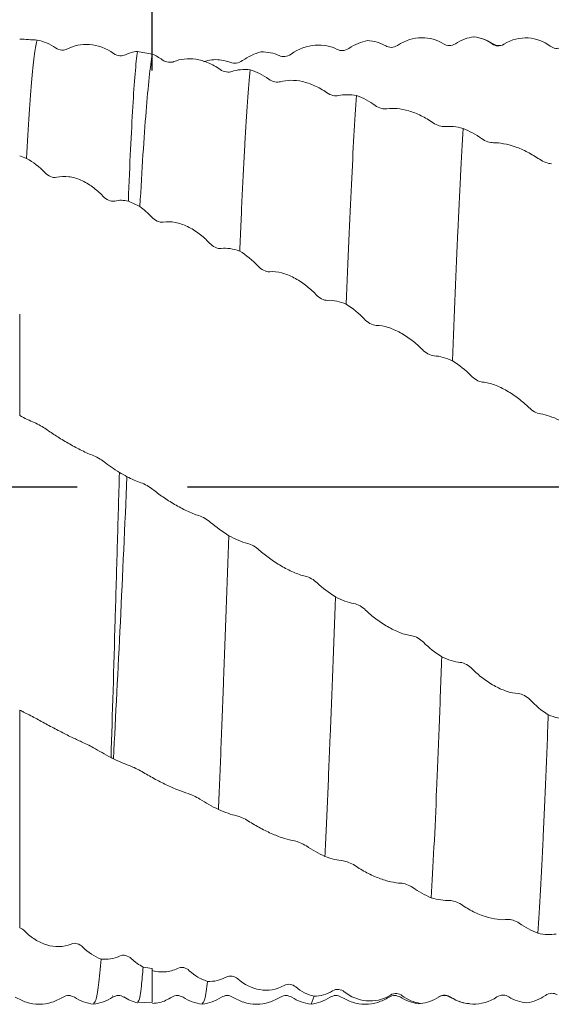
# Model space of a CAD drawing. Units: millimetres. Extents: x -64 to 128, y -52 to 47.
# Drawn here: x 9 to 21, y -12 to 11 of the extents above; entities that cross this region are included whole.
import ezdxf

# ---------------------------------------------------------------- set-up
doc = ezdxf.new("R2010")
doc.units = ezdxf.units.MM
doc.header["$PDSIZE"] = -1
doc.linetypes.add('CENTERX2', pattern=[20.32, 12.7, -2.54, 2.54, -2.54])
doc.layers.add('외형선', color=4, linetype='Continuous', lineweight=30)
doc.layers.add('치수문자_일반주서', color=7, linetype='Continuous', lineweight=15)
doc.layers.add('중심선', color=1, linetype='CENTERX2')
doc.styles.add('SLDTEXTSTYLE0', font='TXT', dxfattribs={"width": 0.75})
doc.dimstyles.new('SLDDIMSTYLE2', dxfattribs={"dimtxt": 3.5, "dimasz": 3.302, "dimexe": 0, "dimexo": 0.0625, "dimgap": 0.875, "dimtad": 1, "dimrnd": 1e-09, "dimzin": 12, "dimdsep": 46, "dimtxsty": 'SLDTEXTSTYLE0', "dimsah": 1, "dimcen": 0.09, "dimadec": 0, "dimazin": 3, "dimtfac": 1, "dimtofl": 0, "dimtmove": 0, "dimatfit": 3, "dimfxl": 1, "dimfrac": 2, "dimtolj": 1, "dimtzin": 12, "dimarcsym": 0})

# ---------------------------------------------------------------- blocks, each defined once
blk = doc.blocks.new('_D_1')
at = {"layer": 'Defpoints', "color": 0}
for p in [(11.997, 20.885), (100.897, 10.143), (11.997, 9.51)]:
    blk.add_point(p, dxfattribs=at)
at = {"layer": '치수문자_일반주서', "color": 0, "lineweight": -2}
for p, q in [((11.997, 9.572), (11.997, 20.885)), ((96.897, 20.885), (15.997, 20.885)), ((100.897, 10.205), (100.897, 20.885))]:
    blk.add_line(p, q, dxfattribs=at)
at = {"layer": '치수문자_일반주서', "color": 0}
for points in [[(15.997, 21.552), (15.997, 20.218), (11.997, 20.885)], [(96.897, 20.218), (96.897, 21.552), (100.897, 20.885)]]:
    blk.add_solid(points, dxfattribs=at)
at = {"layer": '치수문자_일반주서', "color": 0, "insert": (58.951, 25.76), "char_height": 4, "attachment_point": 2, "style": 'SLDTEXTSTYLE0'}
blk.add_mtext('\\A1;88.9 [3 1/2]', dxfattribs=at)
blk = doc.blocks.new('_D_2')
at = {"layer": 'Defpoints', "color": 0}
for p in [(100.897, 41.406), (100.897, 10.128), (-45.153, 8.692)]:
    blk.add_point(p, dxfattribs=at)
at = {"layer": '치수문자_일반주서', "color": 0, "lineweight": -2}
for p, q in [((-45.153, 8.754), (-45.153, 41.406)), ((-41.153, 41.406), (96.897, 41.406)), ((100.897, 10.191), (100.897, 41.406))]:
    blk.add_line(p, q, dxfattribs=at)
at = {"layer": '치수문자_일반주서', "color": 0}
for points in [[(-41.153, 42.072), (-41.153, 40.739), (-45.153, 41.406)], [(96.897, 40.739), (96.897, 42.072), (100.897, 41.406)]]:
    blk.add_solid(points, dxfattribs=at)
at = {"layer": '치수문자_일반주서', "color": 0, "insert": (27.872, 46.281), "char_height": 4, "attachment_point": 2, "style": 'SLDTEXTSTYLE0'}
blk.add_mtext('\\A1;146.05 [5 3/4]', dxfattribs=at)

msp = doc.modelspace()

# ---------------------------------------------------------------- linework, layer by layer
at = {"color": 1, "linetype": 'Continuous', "lineweight": 15}
for p, q in [((19.398, 10.336), (19.395, 10.342)), ((15.72, -11.701), (15.649, -11.879)), ((17.447, -11.696), (17.441, -11.7)), ((18.845, -11.72), (18.975, -11.78)), ((18.128, -11.871), (18.154, -11.865)), ((18.168, -11.866), (18.133, -11.863))]:
    msp.add_line(p, q, dxfattribs=at)
for points in [[(16.522, 10.077), (16.655, 10.17), (16.802, 10.23), (16.947, 10.257)], [(16.947, 10.257), (17.1, 10.25), (17.244, 10.207), (17.367, 10.134)], [(18.97, 10.183), (19.104, 10.273), (19.251, 10.325), (19.395, 10.342)], [(19.395, 10.342), (19.549, 10.323), (19.693, 10.266), (19.816, 10.179)], [(14.073, 9.795), (14.207, 9.891), (14.353, 9.958), (14.498, 9.994)], [(14.498, 9.994), (14.652, 10), (14.795, 9.97), (14.918, 9.912)], [(12.226, 9.816), (12.153, 9.868), (12.076, 9.912), (11.997, 9.947)], [(14.25, 9.586), (14.096, 9.603), (13.953, 9.587), (13.83, 9.544)], [(14.675, 9.372), (14.542, 9.469), (14.395, 9.541), (14.25, 9.586)], [(16.699, 8.991), (16.545, 9.02), (16.402, 9.02), (16.279, 8.993)], [(17.124, 8.765), (16.99, 8.861), (16.844, 8.939), (16.699, 8.991)], [(19.148, 8.238), (18.994, 8.279), (18.85, 8.293), (18.727, 8.283)], [(19.573, 8.004), (19.439, 8.098), (19.292, 8.179), (19.148, 8.238)], [(13.583, 5.479), (13.717, 5.499), (13.864, 5.473), (14.008, 5.419)], [(14.008, 5.419), (14.162, 5.329), (14.306, 5.212), (14.429, 5.078)], [(16.032, 4.288), (16.166, 4.295), (16.312, 4.26), (16.457, 4.199)], [(16.457, 4.199), (16.611, 4.104), (16.754, 3.987), (16.877, 3.856)], [(18.481, 3.013), (18.614, 3.008), (18.761, 2.964), (18.906, 2.897)], [(18.906, 2.897), (19.06, 2.801), (19.203, 2.685), (19.326, 2.559)], [(20.93, 1.678), (21.063, 1.661), (21.21, 1.607), (21.355, 1.536)], [(13.761, -1.12), (13.607, -1.024), (13.463, -0.919), (13.34, -0.813)], [(14.185, -1.295), (14.052, -1.261), (13.905, -1.197), (13.761, -1.12)], [(16.209, -2.526), (16.055, -2.428), (15.912, -2.318), (15.789, -2.203)], [(16.634, -2.678), (16.501, -2.656), (16.354, -2.599), (16.209, -2.526)], [(18.658, -3.904), (18.504, -3.807), (18.361, -3.693), (18.238, -3.569)], [(19.083, -4.031), (18.949, -4.021), (18.803, -3.973), (18.658, -3.904)], [(21.107, -5.233), (20.953, -5.137), (20.81, -5.02), (20.687, -4.891)], [(21.532, -5.333), (21.399, -5.335), (21.252, -5.296), (21.107, -5.233)], [(13.093, -7.171), (13.227, -7.254), (13.374, -7.338), (13.518, -7.41)], [(13.518, -7.41), (13.672, -7.476), (13.816, -7.525), (13.939, -7.556)], [(15.542, -8.247), (15.676, -8.336), (15.823, -8.419), (15.967, -8.487)], [(15.967, -8.487), (16.121, -8.543), (16.265, -8.577), (16.387, -8.591)], [(17.991, -9.203), (18.124, -9.296), (18.271, -9.377), (18.416, -9.439)], [(18.416, -9.439), (18.57, -9.485), (18.713, -9.504), (18.836, -9.501)], [(20.44, -10.022), (20.573, -10.118), (20.72, -10.196), (20.865, -10.252)], [(20.865, -10.252), (21.019, -10.286), (21.162, -10.291), (21.286, -10.271)], [(13.271, -11.359), (13.117, -11.312), (12.973, -11.227), (12.85, -11.113)], [(13.696, -11.261), (13.562, -11.336), (13.415, -11.366), (13.271, -11.359)], [(15.72, -11.701), (15.566, -11.665), (15.422, -11.591), (15.299, -11.487)], [(16.144, -11.576), (16.011, -11.658), (15.864, -11.698), (15.72, -11.701)], [(18.168, -11.866), (18.014, -11.842), (17.871, -11.78), (17.748, -11.688)], [(18.593, -11.717), (18.46, -11.804), (18.313, -11.853), (18.168, -11.866)], [(20.617, -11.852), (20.463, -11.841), (20.32, -11.791), (20.197, -11.713)], [(21.042, -11.68), (20.909, -11.772), (20.762, -11.829), (20.617, -11.852)]]:
    msp.add_open_spline(points, degree=3, dxfattribs=at)
for points, knots in [([(17.638, 10.146), (17.814, 10.265), (18.009, 10.321), (18.38, 10.325), (18.553, 10.273), (18.699, 10.179)], [0, 0, 0, 0, 0.5, 0.5, 1, 1, 1, 1]), ([(18.699, 10.179), (18.737, 10.155), (18.781, 10.141), (18.875, 10.14), (18.926, 10.153), (18.97, 10.183)], [0, 0, 0, 0, 0.5, 0.5, 1, 1, 1, 1]), ([(19.838, 10.181), (19.769, 10.221), (19.632, 10.3), (19.476, 10.328), (19.398, 10.342)], [0, 0, 0, 0, 0.49944, 1, 1, 1, 1]), ([(20.106, 10.183), (20.085, 10.172), (20.045, 10.149), (19.972, 10.138), (19.899, 10.147), (19.859, 10.17), (19.839, 10.18)], [0, 0, 0, 0, 0.2473823, 0.4998939, 0.7524589, 1, 1, 1, 1]), ([(20.087, 10.172), (20.263, 10.284), (20.458, 10.328), (20.829, 10.304), (21.002, 10.237), (21.149, 10.128)], [0, 0, 0, 0, 0.5, 0.5, 1, 1, 1, 1]), ([(15.189, 9.944), (15.366, 10.067), (15.56, 10.134), (15.932, 10.166), (16.104, 10.13), (16.251, 10.053)], [0, 0, 0, 0, 0.5, 0.5, 1, 1, 1, 1]), ([(16.251, 10.053), (16.288, 10.033), (16.332, 10.023), (16.426, 10.029), (16.477, 10.045), (16.522, 10.077)], [0, 0, 0, 0, 0.5, 0.5, 1, 1, 1, 1]), ([(17.367, 10.134), (17.404, 10.112), (17.448, 10.1), (17.542, 10.101), (17.593, 10.116), (17.638, 10.146)], [0, 0, 0, 0, 0.5, 0.5, 1, 1, 1, 1]), ([(19.816, 10.179), (19.853, 10.153), (19.897, 10.137), (19.991, 10.132), (20.042, 10.143), (20.087, 10.172)], [0, 0, 0, 0, 0.5, 0.5, 1, 1, 1, 1]), ([(21.149, 10.128), (21.186, 10.1), (21.23, 10.082), (21.324, 10.074), (21.375, 10.085), (21.42, 10.113)], [0, 0, 0, 0, 0.5, 0.5, 1, 1, 1, 1]), ([(12.497, 9.774), (12.46, 9.758), (12.416, 9.753), (12.322, 9.765), (12.271, 9.784), (12.226, 9.816)], [0, 0, 0, 0, 0.5, 0.5, 1, 1, 1, 1]), ([(12.497, 9.774), (12.57, 9.804), (12.649, 9.823), (12.818, 9.842), (12.908, 9.84), (13.095, 9.811), (13.189, 9.785), (13.377, 9.708), (13.471, 9.657), (13.559, 9.594)], [0, 0, 0, 0, 0.25, 0.25, 0.5, 0.5, 0.75, 0.75, 1, 1, 1, 1]), ([(13.186, 9.771), (13.215, 9.78), (13.371, 9.829), (13.588, 9.82), (13.746, 9.77), (13.802, 9.752)], [0, 0, 0, 0, 0.129516, 0.689353, 1, 1, 1, 1]), ([(13.802, 9.752), (13.839, 9.737), (13.883, 9.731), (13.978, 9.744), (14.028, 9.763), (14.073, 9.795)], [0, 0, 0, 0, 0.5, 0.5, 1, 1, 1, 1]), ([(14.918, 9.912), (14.955, 9.894), (14.999, 9.886), (15.093, 9.895), (15.144, 9.912), (15.189, 9.944)], [0, 0, 0, 0, 0.5, 0.5, 1, 1, 1, 1]), ([(13.83, 9.544), (13.793, 9.531), (13.749, 9.527), (13.655, 9.543), (13.604, 9.562), (13.559, 9.594)], [0, 0, 0, 0, 0.5, 0.5, 1, 1, 1, 1]), ([(14.25, 9.586), (14.209, 9.175), (14.167, 8.595), (14.117, 7.712), (14.107, 7.527), (14.087, 7.145), (14.078, 6.948), (14.049, 6.333), (14.029, 5.889), (14.008, 5.419)], [0, 0, 0, 0, 0.5, 0.5, 0.625, 0.625, 0.75, 0.75, 1, 1, 1, 1]), ([(14.946, 9.312), (14.909, 9.301), (14.865, 9.3), (14.771, 9.319), (14.72, 9.34), (14.675, 9.372)], [0, 0, 0, 0, 0.5, 0.5, 1, 1, 1, 1]), ([(14.946, 9.312), (15.02, 9.332), (15.098, 9.343), (15.267, 9.345), (15.357, 9.335), (15.543, 9.294), (15.638, 9.262), (15.826, 9.177), (15.92, 9.124), (16.008, 9.061)], [0, 0, 0, 0, 0.25, 0.25, 0.5, 0.5, 0.75, 0.75, 1, 1, 1, 1]), ([(16.279, 8.993), (16.242, 8.985), (16.198, 8.986), (16.104, 9.007), (16.053, 9.029), (16.008, 9.061)], [0, 0, 0, 0, 0.5, 0.5, 1, 1, 1, 1]), ([(16.699, 8.991), (16.658, 8.447), (16.616, 7.748), (16.54, 6.152), (16.498, 5.216), (16.457, 4.199)], [0, 0, 0, 0, 0.5, 0.5, 1, 1, 1, 1]), ([(17.395, 8.687), (17.357, 8.682), (17.314, 8.685), (17.219, 8.71), (17.169, 8.733), (17.124, 8.765)], [0, 0, 0, 0, 0.5, 0.5, 1, 1, 1, 1]), ([(17.395, 8.687), (17.468, 8.698), (17.547, 8.7), (17.715, 8.685), (17.806, 8.668), (17.992, 8.614), (18.086, 8.577), (18.275, 8.485), (18.368, 8.431), (18.456, 8.368)], [0, 0, 0, 0, 0.25, 0.25, 0.5, 0.5, 0.75, 0.75, 1, 1, 1, 1]), ([(18.727, 8.283), (18.69, 8.28), (18.647, 8.286), (18.552, 8.313), (18.501, 8.337), (18.456, 8.368)], [0, 0, 0, 0, 0.5, 0.5, 1, 1, 1, 1]), ([(19.148, 8.238), (19.127, 7.907), (19.107, 7.542), (19.078, 6.956), (19.069, 6.755), (19.049, 6.334), (19.039, 6.116), (18.989, 4.988), (18.947, 3.967), (18.906, 2.897)], [0, 0, 0, 0, 0.25, 0.25, 0.375, 0.375, 0.5, 0.5, 1, 1, 1, 1]), ([(19.844, 7.91), (19.806, 7.91), (19.763, 7.917), (19.668, 7.948), (19.617, 7.973), (19.573, 8.004)], [0, 0, 0, 0, 0.5, 0.5, 1, 1, 1, 1]), ([(19.844, 7.91), (19.917, 7.911), (19.996, 7.903), (20.164, 7.872), (20.255, 7.848), (20.441, 7.782), (20.535, 7.741), (20.724, 7.644), (20.817, 7.588), (20.906, 7.528)], [0, 0, 0, 0, 0.25, 0.25, 0.5, 0.5, 0.75, 0.75, 1, 1, 1, 1]), ([(21.177, 7.427), (21.14, 7.429), (21.096, 7.439), (21.002, 7.473), (20.951, 7.497), (20.906, 7.528)], [0, 0, 0, 0, 0.5, 0.5, 1, 1, 1, 1]), ([(11.979, 6.207), (12.016, 6.166), (12.06, 6.132), (12.154, 6.088), (12.205, 6.078), (12.25, 6.086)], [0, 0, 0, 0, 0.5, 0.5, 1, 1, 1, 1]), ([(13.312, 5.604), (13.239, 5.684), (13.16, 5.755), (12.992, 5.882), (12.901, 5.938), (12.715, 6.027), (12.621, 6.061), (12.432, 6.098), (12.339, 6.102), (12.25, 6.086)], [0, 0, 0, 0, 0.25, 0.25, 0.5, 0.5, 0.75, 0.75, 1, 1, 1, 1]), ([(13.312, 5.604), (13.35, 5.564), (13.393, 5.53), (13.488, 5.484), (13.539, 5.473), (13.583, 5.479)], [0, 0, 0, 0, 0.5, 0.5, 1, 1, 1, 1]), ([(14.429, 5.078), (14.466, 5.038), (14.509, 5.003), (14.604, 4.955), (14.654, 4.942), (14.699, 4.946)], [0, 0, 0, 0, 0.5, 0.5, 1, 1, 1, 1]), ([(15.761, 4.423), (15.688, 4.501), (15.609, 4.572), (15.441, 4.701), (15.35, 4.759), (15.164, 4.856), (15.07, 4.894), (14.881, 4.943), (14.788, 4.954), (14.699, 4.946)], [0, 0, 0, 0, 0.25, 0.25, 0.5, 0.5, 0.75, 0.75, 1, 1, 1, 1]), ([(15.761, 4.423), (15.799, 4.383), (15.842, 4.349), (15.937, 4.3), (15.987, 4.285), (16.032, 4.288)], [0, 0, 0, 0, 0.5, 0.5, 1, 1, 1, 1]), ([(16.877, 3.856), (16.914, 3.816), (16.958, 3.782), (17.052, 3.73), (17.103, 3.714), (17.148, 3.714)], [0, 0, 0, 0, 0.5, 0.5, 1, 1, 1, 1]), ([(18.21, 3.157), (18.136, 3.232), (18.057, 3.302), (17.889, 3.432), (17.799, 3.492), (17.612, 3.594), (17.518, 3.636), (17.33, 3.697), (17.236, 3.714), (17.148, 3.714)], [0, 0, 0, 0, 0.25, 0.25, 0.5, 0.5, 0.75, 0.75, 1, 1, 1, 1]), ([(18.21, 3.157), (18.247, 3.118), (18.291, 3.084), (18.385, 3.032), (18.436, 3.015), (18.481, 3.013)], [0, 0, 0, 0, 0.5, 0.5, 1, 1, 1, 1]), ([(19.326, 2.559), (19.363, 2.521), (19.407, 2.487), (19.501, 2.433), (19.552, 2.415), (19.597, 2.411)], [0, 0, 0, 0, 0.5, 0.5, 1, 1, 1, 1]), ([(20.659, 1.827), (20.585, 1.899), (20.507, 1.967), (20.338, 2.095), (20.248, 2.156), (20.062, 2.262), (19.967, 2.308), (19.779, 2.379), (19.685, 2.403), (19.597, 2.411)], [0, 0, 0, 0, 0.25, 0.25, 0.5, 0.5, 0.75, 0.75, 1, 1, 1, 1]), ([(20.659, 1.827), (20.696, 1.79), (20.74, 1.757), (20.834, 1.703), (20.885, 1.684), (20.93, 1.678)], [0, 0, 0, 0, 0.5, 0.5, 1, 1, 1, 1]), ([(12.007, -0.054), (12.08, -0.114), (12.159, -0.172), (12.328, -0.287), (12.418, -0.344), (12.605, -0.453), (12.699, -0.504), (12.888, -0.593), (12.981, -0.632), (13.069, -0.658)], [0, 0, 0, 0, 0.25, 0.25, 0.5, 0.5, 0.75, 0.75, 1, 1, 1, 1]), ([(13.34, -0.813), (13.303, -0.781), (13.259, -0.75), (13.165, -0.695), (13.114, -0.672), (13.069, -0.658)], [0, 0, 0, 0, 0.5, 0.5, 1, 1, 1, 1]), ([(13.761, -1.12), (13.72, -2.251), (13.678, -3.388), (13.617, -4.987), (13.597, -5.502), (13.559, -6.481), (13.539, -6.957), (13.518, -7.41)], [0, 0, 0, 0, 0.5, 0.5, 0.75, 0.75, 1, 1, 1, 1]), ([(14.456, -1.448), (14.419, -1.415), (14.375, -1.383), (14.281, -1.328), (14.23, -1.306), (14.185, -1.295)], [0, 0, 0, 0, 0.5, 0.5, 1, 1, 1, 1]), ([(14.456, -1.448), (14.53, -1.513), (14.609, -1.576), (14.777, -1.698), (14.867, -1.757), (15.054, -1.866), (15.148, -1.915), (15.337, -1.997), (15.43, -2.03), (15.518, -2.049)], [0, 0, 0, 0, 0.25, 0.25, 0.5, 0.5, 0.75, 0.75, 1, 1, 1, 1]), ([(15.789, -2.203), (15.752, -2.168), (15.708, -2.135), (15.614, -2.08), (15.563, -2.059), (15.518, -2.049)], [0, 0, 0, 0, 0.5, 0.5, 1, 1, 1, 1]), ([(16.209, -2.526), (16.168, -3.649), (16.126, -4.744), (16.078, -5.99), (16.068, -6.233), (16.049, -6.712), (16.039, -6.948), (16.008, -7.639), (15.988, -8.078), (15.967, -8.487)], [0, 0, 0, 0, 0.5, 0.5, 0.625, 0.625, 0.75, 0.75, 1, 1, 1, 1]), ([(16.905, -2.829), (16.868, -2.793), (16.824, -2.76), (16.73, -2.706), (16.679, -2.685), (16.634, -2.678)], [0, 0, 0, 0, 0.5, 0.5, 1, 1, 1, 1]), ([(16.905, -2.829), (16.978, -2.9), (17.057, -2.966), (17.225, -3.093), (17.316, -3.153), (17.502, -3.261), (17.596, -3.307), (17.785, -3.382), (17.878, -3.408), (17.967, -3.419)], [0, 0, 0, 0, 0.25, 0.25, 0.5, 0.5, 0.75, 0.75, 1, 1, 1, 1]), ([(18.238, -3.569), (18.2, -3.532), (18.157, -3.498), (18.063, -3.444), (18.012, -3.425), (17.967, -3.419)], [0, 0, 0, 0, 0.5, 0.5, 1, 1, 1, 1]), ([(18.658, -3.904), (18.637, -4.448), (18.617, -4.978), (18.588, -5.737), (18.578, -5.983), (18.559, -6.468), (18.549, -6.707), (18.499, -7.876), (18.457, -8.729), (18.416, -9.439)], [0, 0, 0, 0, 0.25, 0.25, 0.375, 0.375, 0.5, 0.5, 1, 1, 1, 1]), ([(19.354, -4.177), (19.316, -4.139), (19.273, -4.105), (19.178, -4.052), (19.128, -4.034), (19.083, -4.031)], [0, 0, 0, 0, 0.5, 0.5, 1, 1, 1, 1]), ([(19.354, -4.177), (19.427, -4.251), (19.506, -4.321), (19.674, -4.45), (19.765, -4.51), (19.951, -4.614), (20.045, -4.658), (20.234, -4.723), (20.327, -4.743), (20.416, -4.746)], [0, 0, 0, 0, 0.25, 0.25, 0.5, 0.5, 0.75, 0.75, 1, 1, 1, 1]), ([(20.687, -4.891), (20.65, -4.852), (20.606, -4.817), (20.512, -4.765), (20.461, -4.748), (20.416, -4.746)], [0, 0, 0, 0, 0.5, 0.5, 1, 1, 1, 1]), ([(21.107, -5.233), (21.087, -5.746), (21.069, -6.235), (21.029, -7.182), (21.009, -7.637), (20.947, -8.921), (20.905, -9.666), (20.865, -10.252)], [0, 0, 0, 0, 0.25, 0.25, 0.5, 0.5, 1, 1, 1, 1]), ([(12.822, -7.045), (12.749, -7.021), (12.67, -6.993), (12.502, -6.926), (12.411, -6.886), (12.225, -6.797), (12.131, -6.749), (11.942, -6.646), (11.849, -6.593), (11.76, -6.54)], [0, 0, 0, 0, 0.25, 0.25, 0.5, 0.5, 0.75, 0.75, 1, 1, 1, 1]), ([(12.822, -7.045), (12.86, -7.057), (12.904, -7.074), (12.998, -7.117), (13.049, -7.143), (13.093, -7.171)], [0, 0, 0, 0, 0.5, 0.5, 1, 1, 1, 1]), ([(13.939, -7.556), (13.976, -7.565), (14.019, -7.58), (14.114, -7.621), (14.165, -7.647), (14.21, -7.676)], [0, 0, 0, 0, 0.5, 0.5, 1, 1, 1, 1]), ([(15.271, -8.133), (15.198, -8.12), (15.119, -8.1), (14.951, -8.048), (14.86, -8.014), (14.674, -7.934), (14.58, -7.888), (14.391, -7.787), (14.298, -7.732), (14.21, -7.676)], [0, 0, 0, 0, 0.25, 0.25, 0.5, 0.5, 0.75, 0.75, 1, 1, 1, 1]), ([(15.271, -8.133), (15.309, -8.14), (15.352, -8.154), (15.447, -8.192), (15.498, -8.218), (15.542, -8.247)], [0, 0, 0, 0, 0.5, 0.5, 1, 1, 1, 1]), ([(16.387, -8.591), (16.425, -8.596), (16.468, -8.607), (16.562, -8.643), (16.613, -8.668), (16.658, -8.698)], [0, 0, 0, 0, 0.5, 0.5, 1, 1, 1, 1]), ([(17.72, -9.103), (17.647, -9.1), (17.568, -9.089), (17.399, -9.051), (17.309, -9.024), (17.123, -8.954), (17.029, -8.912), (16.84, -8.813), (16.747, -8.757), (16.658, -8.698)], [0, 0, 0, 0, 0.25, 0.25, 0.5, 0.5, 0.75, 0.75, 1, 1, 1, 1]), ([(17.72, -9.103), (17.757, -9.105), (17.801, -9.114), (17.895, -9.147), (17.946, -9.172), (17.991, -9.203)], [0, 0, 0, 0, 0.5, 0.5, 1, 1, 1, 1]), ([(18.836, -9.501), (18.873, -9.5), (18.917, -9.507), (19.011, -9.538), (19.062, -9.561), (19.107, -9.593)], [0, 0, 0, 0, 0.5, 0.5, 1, 1, 1, 1]), ([(20.169, -9.937), (20.096, -9.944), (20.017, -9.942), (19.848, -9.921), (19.758, -9.901), (19.572, -9.842), (19.478, -9.804), (19.289, -9.71), (19.195, -9.654), (19.107, -9.593)], [0, 0, 0, 0, 0.25, 0.25, 0.5, 0.5, 0.75, 0.75, 1, 1, 1, 1]), ([(20.169, -9.937), (20.206, -9.934), (20.25, -9.939), (20.344, -9.966), (20.395, -9.99), (20.44, -10.022)], [0, 0, 0, 0, 0.5, 0.5, 1, 1, 1, 1]), ([(11.997, -11.112), (12.094, -11.138), (12.193, -11.148), (12.389, -11.132), (12.487, -11.107), (12.579, -11.059)], [0, 0, 0, 0, 0.5, 0.5, 1, 1, 1, 1]), ([(12.85, -11.113), (12.813, -11.078), (12.77, -11.054), (12.675, -11.033), (12.624, -11.036), (12.579, -11.059)], [0, 0, 0, 0, 0.5, 0.5, 1, 1, 1, 1]), ([(13.967, -11.303), (13.929, -11.271), (13.886, -11.248), (13.791, -11.231), (13.74, -11.237), (13.696, -11.261)], [0, 0, 0, 0, 0.5, 0.5, 1, 1, 1, 1]), ([(15.028, -11.453), (14.852, -11.554), (14.657, -11.579), (14.286, -11.518), (14.113, -11.431), (13.967, -11.303)], [0, 0, 0, 0, 0.5, 0.5, 1, 1, 1, 1]), ([(13.271, -11.359), (13.249, -11.519), (13.208, -11.82), (13.168, -11.852), (13.149, -11.867)], [0, 0, 0, 0, 0.531873, 1, 1, 1, 1]), ([(15.299, -11.487), (15.262, -11.456), (15.219, -11.435), (15.124, -11.42), (15.073, -11.427), (15.028, -11.453)], [0, 0, 0, 0, 0.5, 0.5, 1, 1, 1, 1]), ([(12, -11.864), (12.056, -11.861), (12.217, -11.852), (12.358, -11.771), (12.45, -11.718)], [0, 0, 0, 0, 0.349192, 1, 1, 1, 1]), ([(12.448, -11.72), (12.491, -11.701), (12.577, -11.663), (12.663, -11.702), (12.706, -11.721)], [0, 0, 0, 0, 0.500286, 1, 1, 1, 1]), ([(12.706, -11.721), (12.774, -11.761), (12.912, -11.84), (13.067, -11.868), (13.145, -11.882)], [0, 0, 0, 0, 0.499369, 1, 1, 1, 1]), ([(13.148, -11.882), (13.226, -11.868), (13.382, -11.84), (13.519, -11.761), (13.588, -11.721)], [0, 0, 0, 0, 0.50056, 1, 1, 1, 1]), ([(13.588, -11.721), (13.631, -11.702), (13.716, -11.663), (13.802, -11.701), (13.845, -11.72)], [0, 0, 0, 0, 0.500334, 1, 1, 1, 1]), ([(13.843, -11.718), (13.927, -11.764), (14.099, -11.856), (14.395, -11.895), (14.692, -11.857), (14.864, -11.765), (14.948, -11.72)], [0, 0, 0, 0, 0.245508, 0.499884, 0.754318, 1, 1, 1, 1]), ([(14.948, -11.72), (14.991, -11.701), (15.077, -11.663), (15.163, -11.702), (15.206, -11.721)], [0, 0, 0, 0, 0.500285, 1, 1, 1, 1]), ([(15.207, -11.722), (15.276, -11.762), (15.415, -11.841), (15.571, -11.869), (15.649, -11.882)], [0, 0, 0, 0, 0.499174, 1, 1, 1, 1]), ([(15.651, -11.882), (15.728, -11.868), (15.883, -11.84), (16.019, -11.761), (16.088, -11.721)], [0, 0, 0, 0, 0.500376, 1, 1, 1, 1]), ([(16.088, -11.721), (16.131, -11.702), (16.216, -11.663), (16.302, -11.701), (16.345, -11.72)], [0, 0, 0, 0, 0.5003353, 1, 1, 1, 1]), ([(16.415, -11.599), (16.378, -11.57), (16.334, -11.551), (16.24, -11.54), (16.189, -11.549), (16.144, -11.576)], [0, 0, 0, 0, 0.5, 0.5, 1, 1, 1, 1]), ([(16.346, -11.72), (16.43, -11.765), (16.6, -11.857), (16.894, -11.895), (17.187, -11.858), (17.358, -11.767), (17.442, -11.723)], [0, 0, 0, 0, 0.245046, 0.499973, 0.754915, 1, 1, 1, 1]), ([(17.477, -11.673), (17.301, -11.783), (17.106, -11.822), (16.735, -11.787), (16.562, -11.714), (16.415, -11.599)], [0, 0, 0, 0, 0.5, 0.5, 1, 1, 1, 1]), ([(17.447, -11.72), (17.49, -11.701), (17.577, -11.663), (17.663, -11.702), (17.706, -11.721)], [0, 0, 0, 0, 0.50027, 1, 1, 1, 1]), ([(17.748, -11.688), (17.711, -11.66), (17.667, -11.643), (17.573, -11.635), (17.522, -11.645), (17.477, -11.673)], [0, 0, 0, 0, 0.5, 0.5, 1, 1, 1, 1]), ([(17.697, -11.713), (17.765, -11.753), (17.901, -11.832), (18.055, -11.861), (18.132, -11.875)], [0, 0, 0, 0, 0.499735, 1, 1, 1, 1]), ([(18.576, -11.724), (18.596, -11.712), (18.636, -11.689), (18.709, -11.677), (18.782, -11.686), (18.823, -11.707), (18.843, -11.718)], [0, 0, 0, 0, 0.247382, 0.500114, 0.752791, 1, 1, 1, 1]), ([(18.864, -11.72), (18.827, -11.694), (18.783, -11.679), (18.689, -11.675), (18.638, -11.687), (18.593, -11.717)], [0, 0, 0, 0, 0.5, 0.5, 1, 1, 1, 1]), ([(19.926, -11.717), (19.75, -11.834), (19.555, -11.885), (19.183, -11.878), (19.011, -11.82), (18.864, -11.72)], [0, 0, 0, 0, 0.5, 0.5, 1, 1, 1, 1]), ([(20.197, -11.713), (20.16, -11.689), (20.116, -11.675), (20.022, -11.674), (19.971, -11.688), (19.926, -11.717)], [0, 0, 0, 0, 0.5, 0.5, 1, 1, 1, 1]), ([(21.313, -11.664), (21.276, -11.642), (21.232, -11.631), (21.138, -11.634), (21.087, -11.649), (21.042, -11.68)], [0, 0, 0, 0, 0.5, 0.5, 1, 1, 1, 1]), ([(19.055, -11.817), (19.071, -11.825), (19.142, -11.86), (19.224, -11.864), (19.287, -11.866)], [0, 0, 0, 0, 0.227352, 1, 1, 1, 1])]:
    msp.add_open_spline(points, degree=3, knots=knots, dxfattribs=at)
at = {"layer": '외형선', "linetype": 'Continuous', "lineweight": 15}
for p, q in [((11.087, -11.694), (11.085, -11.698)), ((11.657, -11.853), (11.997, -11.837))]:
    msp.add_line(p, q, dxfattribs=at)
for points in [[(9.351, 10.267), (9.217, 10.276), (9.082, 10.284), (8.948, 10.292)], [(9.775, 10.088), (9.642, 10.181), (9.495, 10.241), (9.35, 10.267)], [(11.655, 10.008), (11.556, 9.996), (11.463, 9.969), (11.38, 9.929)], [(11.997, 9.947), (11.883, 9.967), (11.769, 9.988), (11.655, 10.008)], [(9.109, 7.544), (9.055, 7.565), (9.001, 7.585), (8.948, 7.606)], [(9.108, 7.545), (9.262, 7.467), (9.406, 7.356), (9.529, 7.223)], [(11.134, 6.57), (11.233, 6.594), (11.34, 6.591), (11.447, 6.57)], [(11.447, 6.57), (11.536, 6.528), (11.625, 6.485), (11.714, 6.443)], [(11.714, 6.443), (11.809, 6.374), (11.899, 6.295), (11.979, 6.207)], [(8.948, 3.967), (8.948, 3.223), (8.948, 2.443), (8.948, 1.642)], [(9.285, 1.479), (9.179, 1.523), (9.064, 1.58), (8.948, 1.642)], [(11.242, 0.335), (11.114, 0.415), (10.995, 0.497), (10.89, 0.577)], [(11.416, 0.237), (11.358, 0.27), (11.3, 0.302), (11.242, 0.335)], [(11.736, 0.099), (11.635, 0.133), (11.526, 0.182), (11.416, 0.237)], [(8.948, -5.124), (8.979, -5.14), (9.009, -5.156), (9.039, -5.17)], [(10.643, -5.991), (10.771, -6.064), (10.912, -6.143), (11.05, -6.216)], [(11.05, -6.216), (11.068, -6.225), (11.085, -6.233), (11.102, -6.242)], [(11.102, -6.242), (11.243, -6.309), (11.375, -6.365), (11.489, -6.409)], [(8.948, -7.365), (8.948, -8.465), (8.948, -9.406), (8.948, -10.13)], [(9.067, -10.207), (9.032, -10.172), (8.992, -10.145), (8.948, -10.13)], [(10.821, -10.846), (10.667, -10.788), (10.523, -10.693), (10.4, -10.571)], [(11.246, -10.777), (11.112, -10.843), (10.966, -10.862), (10.821, -10.846)], [(11.787, -11.03), (11.691, -10.98), (11.599, -10.915), (11.517, -10.837)], [(11.997, -11.065), (11.927, -11.054), (11.857, -11.042), (11.787, -11.03)], [(11.997, -11.065), (11.997, -11.073), (11.997, -11.088), (11.997, -11.104), (11.997, -11.112)]]:
    msp.add_open_spline(points, degree=3, dxfattribs=at)
for points, knots in [([(9.35, 10.267), (9.331, 10.202), (9.312, 10.097), (9.272, 9.8), (9.251, 9.61), (9.19, 8.915), (9.148, 8.288), (9.108, 7.544)], [0, 0, 0, 0, 0.25, 0.25, 0.5, 0.5, 1, 1, 1, 1]), ([(10.047, 10.065), (10.009, 10.045), (9.965, 10.035), (9.871, 10.041), (9.82, 10.057), (9.775, 10.088)], [0, 0, 0, 0, 0.5, 0.5, 1, 1, 1, 1]), ([(11.109, 9.96), (10.933, 10.083), (10.738, 10.15), (10.366, 10.18), (10.193, 10.143), (10.047, 10.065)], [0, 0, 0, 0, 0.5, 0.5, 1, 1, 1, 1]), ([(11.38, 9.929), (11.343, 9.911), (11.3, 9.903), (11.205, 9.912), (11.154, 9.928), (11.109, 9.96)], [0, 0, 0, 0, 0.5, 0.5, 1, 1, 1, 1]), ([(11.447, 6.57), (11.481, 7.42), (11.515, 8.152), (11.567, 9.025), (11.585, 9.279), (11.62, 9.704), (11.638, 9.876), (11.655, 10.008)], [0, 0, 0, 0, 0.5, 0.5, 0.75, 0.75, 1, 1, 1, 1]), ([(11.997, 9.947), (11.974, 9.807), (11.95, 9.625), (11.903, 9.184), (11.879, 8.923), (11.831, 8.33), (11.807, 7.998), (11.76, 7.266), (11.737, 6.869), (11.714, 6.443)], [0, 0, 0, 0, 0.25, 0.25, 0.5, 0.5, 0.75, 0.75, 1, 1, 1, 1]), ([(9.529, 7.223), (9.566, 7.183), (9.61, 7.15), (9.704, 7.11), (9.755, 7.103), (9.8, 7.115)], [0, 0, 0, 0, 0.5, 0.5, 1, 1, 1, 1]), ([(10.862, 6.683), (10.789, 6.762), (10.71, 6.832), (10.541, 6.954), (10.451, 7.007), (10.265, 7.089), (10.17, 7.117), (9.982, 7.142), (9.888, 7.138), (9.8, 7.115)], [0, 0, 0, 0, 0.25, 0.25, 0.5, 0.5, 0.75, 0.75, 1, 1, 1, 1]), ([(10.862, 6.683), (10.9, 6.643), (10.944, 6.61), (11.038, 6.568), (11.089, 6.56), (11.134, 6.57)], [0, 0, 0, 0, 0.5, 0.5, 1, 1, 1, 1]), ([(9.557, 1.328), (9.519, 1.354), (9.475, 1.382), (9.381, 1.435), (9.33, 1.46), (9.285, 1.479)], [0, 0, 0, 0, 0.5, 0.5, 1, 1, 1, 1]), ([(9.557, 1.328), (9.63, 1.276), (9.709, 1.223), (9.877, 1.117), (9.968, 1.062), (10.154, 0.955), (10.248, 0.903), (10.437, 0.807), (10.531, 0.764), (10.619, 0.731)], [0, 0, 0, 0, 0.25, 0.25, 0.5, 0.5, 0.75, 0.75, 1, 1, 1, 1]), ([(10.89, 0.577), (10.853, 0.606), (10.809, 0.635), (10.715, 0.689), (10.664, 0.714), (10.619, 0.731)], [0, 0, 0, 0, 0.5, 0.5, 1, 1, 1, 1]), ([(11.05, -6.216), (11.08, -5.225), (11.112, -4.151), (11.16, -2.486), (11.177, -1.92), (11.21, -0.794), (11.226, -0.23), (11.242, 0.335)], [0, 0, 0, 0, 0.5, 0.5, 0.75, 0.75, 1, 1, 1, 1]), ([(11.416, 0.237), (11.368, -0.88), (11.316, -2.012), (11.21, -4.205), (11.157, -5.266), (11.102, -6.242)], [0, 0, 0, 0, 0.5, 0.5, 1, 1, 1, 1]), ([(12.007, -0.054), (11.97, -0.024), (11.926, 0.006), (11.832, 0.06), (11.781, 0.084), (11.736, 0.099)], [0, 0, 0, 0, 0.5, 0.5, 1, 1, 1, 1]), ([(8.948, -5.124), (8.948, -5.524), (8.948, -5.913), (8.948, -6.662), (8.948, -7.021), (8.948, -7.365)], [0, 0, 0, 0, 0.5, 0.5, 1, 1, 1, 1]), ([(9.039, -5.17), (9.076, -5.19), (9.119, -5.212), (9.214, -5.261), (9.265, -5.287), (9.31, -5.311)], [0, 0, 0, 0, 0.5, 0.5, 1, 1, 1, 1]), ([(10.372, -5.855), (10.299, -5.822), (10.22, -5.786), (10.052, -5.704), (9.961, -5.659), (9.775, -5.563), (9.68, -5.512), (9.491, -5.41), (9.398, -5.359), (9.31, -5.311)], [0, 0, 0, 0, 0.25, 0.25, 0.5, 0.5, 0.75, 0.75, 1, 1, 1, 1]), ([(10.372, -5.855), (10.41, -5.871), (10.453, -5.892), (10.548, -5.939), (10.599, -5.966), (10.643, -5.991)], [0, 0, 0, 0, 0.5, 0.5, 1, 1, 1, 1]), ([(11.489, -6.409), (11.526, -6.423), (11.57, -6.442), (11.664, -6.488), (11.715, -6.514), (11.76, -6.54)], [0, 0, 0, 0, 0.5, 0.5, 1, 1, 1, 1]), ([(9.067, -10.207), (9.14, -10.281), (9.219, -10.344), (9.387, -10.449), (9.478, -10.492), (9.664, -10.548), (9.758, -10.562), (9.947, -10.558), (10.041, -10.539), (10.129, -10.5)], [0, 0, 0, 0, 0.25, 0.25, 0.5, 0.5, 0.75, 0.75, 1, 1, 1, 1]), ([(10.4, -10.571), (10.363, -10.534), (10.319, -10.507), (10.225, -10.479), (10.174, -10.48), (10.129, -10.5)], [0, 0, 0, 0, 0.5, 0.5, 1, 1, 1, 1]), ([(10.821, -10.846), (10.801, -11.059), (10.761, -11.488), (10.701, -11.832), (10.662, -11.858), (10.643, -11.871)], [0, 0, 0, 0, 0.341443, 0.686658, 1, 1, 1, 1]), ([(11.517, -10.837), (11.48, -10.802), (11.436, -10.776), (11.341, -10.752), (11.291, -10.755), (11.246, -10.777)], [0, 0, 0, 0, 0.5, 0.5, 1, 1, 1, 1]), ([(11.655, -11.815), (11.666, -11.819), (11.696, -11.831), (11.741, -11.55), (11.774, -11.182), (11.787, -11.03)], [0, 0, 0, 0, 0.244657, 0.687594, 1, 1, 1, 1]), ([(11.997, -11.839), (11.997, -11.844), (11.997, -11.859), (11.997, -11.596), (11.997, -11.25), (11.997, -11.112)], [0, 0, 0, 0, 0.227156, 0.690138, 1, 1, 1, 1]), ([(8.845, -11.72), (8.929, -11.765), (9.101, -11.857), (9.397, -11.895), (9.692, -11.857), (9.864, -11.765), (9.948, -11.72)], [0, 0, 0, 0, 0.245397, 0.499913, 0.754472, 1, 1, 1, 1]), ([(9.948, -11.72), (9.991, -11.701), (10.077, -11.663), (10.163, -11.702), (10.206, -11.721)], [0, 0, 0, 0, 0.500286, 1, 1, 1, 1]), ([(10.207, -11.722), (10.275, -11.761), (10.411, -11.84), (10.566, -11.868), (10.643, -11.882)], [0, 0, 0, 0, 0.499613, 1, 1, 1, 1]), ([(10.644, -11.882), (10.722, -11.869), (10.878, -11.841), (11.016, -11.762), (11.085, -11.723)], [0, 0, 0, 0, 0.500641, 1, 1, 1, 1]), ([(11.088, -11.721), (11.131, -11.702), (11.216, -11.663), (11.302, -11.701), (11.345, -11.72)], [0, 0, 0, 0, 0.500335, 1, 1, 1, 1]), ([(11.341, -11.717), (11.391, -11.746), (11.493, -11.806), (11.607, -11.839), (11.664, -11.855)], [0, 0, 0, 0, 0.4926, 1, 1, 1, 1])]:
    msp.add_open_spline(points, degree=3, knots=knots, dxfattribs=at)
at = {"layer": '중심선'}
msp.add_line((-48.153, 0), (103.897, 0), dxfattribs=at)

# ---------------------------------------------------------------- dimensions: what is measured, and where the dimension line sits
at = {"layer": '치수문자_일반주서'}
dim = msp.add_linear_dim(base=(100.897, 41.406), p1=(-45.153, 8.692), p2=(100.897, 10.128), dimstyle='SLDDIMSTYLE2', override={"dimtxt": 4, "dimasz": 4}, dxfattribs=at)
dim.commit()
dim.dimension.update_dxf_attribs({"geometry": '_D_2', "text_midpoint": (27.872, 41.406), "dimtype": 160})
dim = msp.add_linear_dim(base=(11.997, 20.885), p1=(100.897, 10.143), p2=(11.997, 9.51), angle=0, dimstyle='SLDDIMSTYLE2', override={"dimtxt": 4, "dimasz": 4}, dxfattribs=at)
dim.commit()
dim.dimension.update_dxf_attribs({"geometry": '_D_1', "text_midpoint": (58.951, 20.885), "dimtype": 160})

doc.saveas('drawing.dxf')
